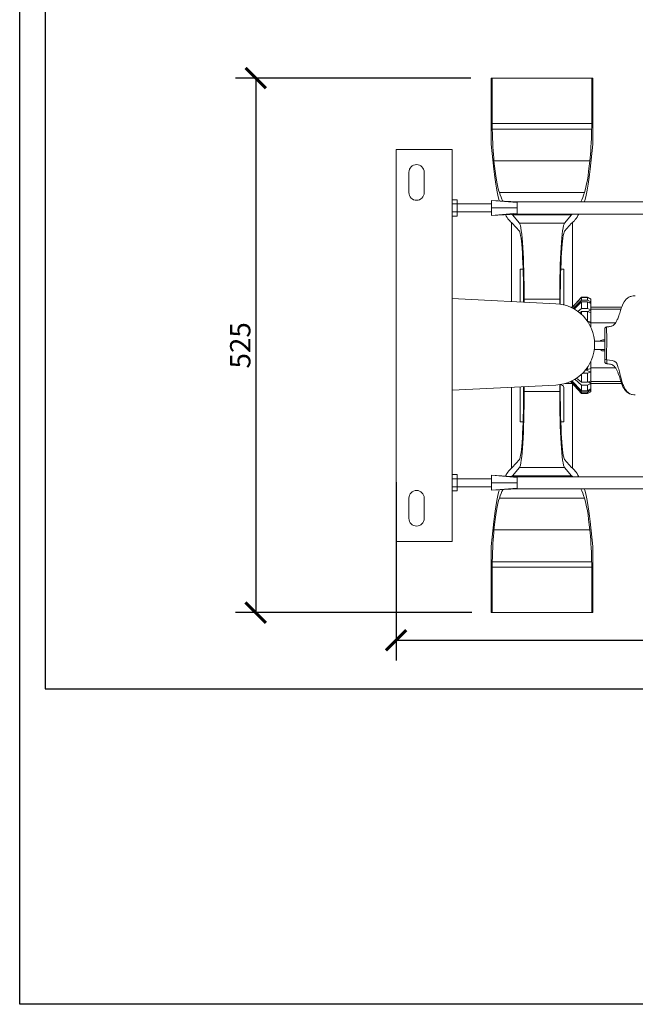
# Model space of a CAD drawing. Units: inches. Extents: x 0 to 2970, y 0 to 2100.
# Drawn here: x 0 to 605, y 0 to 967 of the extents above; entities that cross this region are included whole.
import ezdxf

# ---------------------------------------------------------------- set-up
doc = ezdxf.new("R2010")
doc.units = ezdxf.units.IN
doc.header["$MEASUREMENT"] = 0
doc.layers.get('Defpoints').update_dxf_attribs({"color": 251})
doc.styles.add('Text_Std', font='arial.ttf')
doc.dimstyles.new('Dim_Std', dxfattribs={"dimscale": 10, "dimtxt": 2, "dimasz": 2, "dimexe": 2, "dimexo": 2, "dimgap": 0.5, "dimtad": 1, "dimdec": 0, "dimzin": 0, "dimdsep": 46, "dimtxsty": 'Text_Std', "dimblk": 'ARCHTICK', "dimcen": 0.09, "dimclrd": 256, "dimclre": 256, "dimclrt": 256, "dimadec": 0, "dimazin": 0, "dimtfac": 1, "dimtdec": 0, "dimtmove": 2, "dimatfit": 3, "dimldrblk": 'CLOSEDBLANK', "dimfxl": 1, "dimtolj": 1, "dimtzin": 0, "dimlwd": -1, "dimlwe": -1, "dimarcsym": 1})

# ---------------------------------------------------------------- blocks, each defined once
blk = doc.blocks.new('_ArchTick')
at = {"color": 0, "linetype": 'ByBlock', "const_width": 0.15}
blk.add_lwpolyline([(-0.5, -0.5), (0.5, 0.5)], dxfattribs=at)
blk = doc.blocks.new('*D33')
at = {"transparency": 16777216}
for p, q in [((443.35, 909.72), (212, 909.72)), ((232, 909.72), (232, 384.72)), ((444.44, 384.72), (212, 384.72))]:
    blk.add_line(p, q, dxfattribs=at)
at = {"layer": 'Defpoints', "color": 0, "transparency": 16777216}
for p in [(463.35, 909.72), (232, 384.72), (464.44, 384.72)]:
    blk.add_point(p, dxfattribs=at)
at = {"transparency": 16777216, "xscale": 20, "yscale": 20, "zscale": 20}
for p, rotation in [((232, 909.72), 90), ((232, 384.72), 270)]:
    blk.add_blockref('_ArchTick', p, dxfattribs=dict(at, rotation=rotation))
at = {"transparency": 16777216, "insert": (216.79, 647.22), "char_height": 20, "attachment_point": 5, "rotation": 90, "style": 'Text_Std'}
blk.add_mtext('\\A1;525', dxfattribs=at)
blk = doc.blocks.new('_ClosedBlank')
at = {"color": 0, "linetype": 'ByBlock', "lineweight": -2}
for p, q in [((-1, 0.167), (0, 0)), ((-1, 0.167), (-1, -0.167)), ((0, 0), (-1, -0.167))]:
    blk.add_line(p, q, dxfattribs=at)
blk = doc.blocks.new('*D34')
at = {"transparency": 16777216}
for p, q in [((1641.86, 575.07), (1641.86, 337.59)), ((370.08, 512.8), (370.08, 337.59)), ((370.08, 357.59), (1641.86, 357.59))]:
    blk.add_line(p, q, dxfattribs=at)
at = {"layer": 'Defpoints', "color": 0, "transparency": 16777216}
for p in [(1641.86, 595.07), (370.08, 532.8), (1641.86, 357.59)]:
    blk.add_point(p, dxfattribs=at)
at = {"transparency": 16777216, "xscale": 20, "yscale": 20, "zscale": 20, "rotation": 180}
blk.add_blockref('_ArchTick', (370.08, 357.59), dxfattribs=at)
at = {"transparency": 16777216, "xscale": 20, "yscale": 20, "zscale": 20}
blk.add_blockref('_ArchTick', (1641.86, 357.59), dxfattribs=at)
at = {"transparency": 16777216, "insert": (1005.97, 372.63), "char_height": 20, "attachment_point": 5, "style": 'Text_Std'}
blk.add_mtext('\\A1;1272', dxfattribs=at)

msp = doc.modelspace()

# ---------------------------------------------------------------- linework, layer by layer
at = {"linetype": 'Continuous', "lineweight": 0}
for p, q in [((464.44, 909.72), (463.35, 909.72)), ((463.35, 909.72), (463.35, 844.72)), ((464.44, 864.99), (464.44, 909.72)), ((464.44, 909.72), (562.27, 909.72)), ((562.27, 864.99), (562.27, 909.72)), ((562.27, 909.72), (563.35, 909.72)), ((563.35, 909.72), (563.35, 844.72)), ((464.44, 864.99), (562.27, 864.99)), ((464.5, 859.7), (562.21, 859.7)), ((463.35, 844.72), (466.08, 820.38)), ((563.35, 844.72), (560.63, 820.38)), ((425.08, 839.72), (370.08, 839.72)), ((370.08, 839.72), (370.08, 454.72)), ((425.08, 839.72), (425.08, 454.72)), ((466.21, 828.58), (560.5, 828.58)), ((382.58, 797.22), (382.58, 817.22)), ((397.58, 817.22), (397.58, 797.22)), ((471.48, 797.22), (555.23, 797.22)), ((425.1, 790.22), (425.1, 786.22)), ((425.1, 790.22), (430.1, 790.22)), ((425.1, 786.22), (425.1, 778.22)), ((425.1, 786.22), (430.1, 786.22)), ((430.1, 790.22), (430.1, 786.22)), ((430.1, 786.22), (430.1, 778.22)), ((430.1, 786.22), (463.85, 786.22)), ((463.85, 789.58), (463.85, 782.22)), ((463.85, 789.58), (488.85, 787.42)), ((463.85, 789.58), (488.85, 788.22)), ((488.85, 787.42), (488.85, 788.22)), ((488.85, 788.22), (1000.85, 788.22)), ((488.85, 782.22), (488.85, 787.42)), ((425.1, 778.22), (430.1, 778.22)), ((425.1, 778.22), (425.1, 774.22)), ((425.1, 774.22), (430.1, 774.22)), ((430.1, 778.22), (430.1, 774.22)), ((430.1, 778.22), (463.85, 778.22)), ((463.85, 782.22), (463.85, 774.86)), ((463.85, 782.22), (488.85, 782.22)), ((463.85, 774.86), (488.85, 777.02)), ((488.85, 776.22), (463.85, 774.86)), ((491.17, 767.31), (484.24, 775.31)), ((484.24, 775.31), (542.47, 775.31)), ((488.85, 777.02), (488.85, 782.22)), ((488.85, 776.22), (488.85, 777.02)), ((488.85, 776.22), (1000.85, 776.22)), ((535.54, 767.31), (542.47, 775.31)), ((483.35, 690.32), (483.35, 767.95)), ((484.21, 767.32), (491.13, 759.34)), ((491.17, 767.31), (535.54, 767.31)), ((542.5, 767.32), (535.58, 759.34)), ((543.35, 684.85), (543.35, 767.95)), ((491.85, 722.22), (494.84, 722.22)), ((491.85, 689.9), (491.85, 722.22)), ((531.87, 722.22), (534.85, 722.22)), ((534.85, 722.22), (534.85, 688.5)), ((425.08, 693.21), (425.08, 603.21)), ((527.06, 688.16), (425.08, 693.21)), ((495.31, 692.54), (495.31, 689.73)), ((495.85, 689.71), (495.85, 692.54)), ((495.85, 692.54), (530.85, 692.54)), ((530.85, 687.79), (530.85, 692.54)), ((531.4, 692.54), (531.4, 687.71)), ((542.7, 684.12), (552.19, 694.6)), ((552.19, 694.39), (542.8, 684.07)), ((544.13, 683.38), (552.19, 691.74)), ((552.19, 690.01), (545.03, 682.88)), ((552.19, 694.6), (557.97, 694.6)), ((557.97, 694.39), (552.19, 694.39)), ((552.19, 691.74), (552.19, 694.39)), ((552.19, 691.74), (557.97, 691.74)), ((557.97, 690.01), (552.19, 690.01)), ((552.19, 683.51), (552.19, 690.01)), ((557.97, 694.6), (561.44, 692.81)), ((561.44, 692.61), (557.97, 694.39)), ((557.97, 691.74), (557.97, 694.39)), ((557.97, 691.74), (561.44, 690.06)), ((561.44, 688.4), (557.97, 690.01)), ((557.97, 683.51), (557.97, 690.01)), ((561.44, 690.06), (560.02, 689.06)), ((561.44, 692.81), (561.28, 692.69)), ((561.44, 692.61), (561.44, 692.81)), ((561.44, 690.06), (561.44, 692.61)), ((561.44, 688.4), (561.44, 690.06)), ((561.44, 682.14), (561.44, 688.4)), ((543.24, 684.72), (541.42, 684.72)), ((548.66, 680.52), (552.19, 683.51)), ((552.19, 680.47), (550.46, 679.13)), ((552.19, 683.51), (557.97, 683.51)), ((557.97, 680.47), (552.19, 680.47)), ((552.19, 677.62), (552.19, 680.47)), ((557.97, 683.51), (561.44, 682.14)), ((561.44, 679.22), (557.97, 680.47)), ((557.97, 670.97), (557.97, 680.47)), ((561.44, 682.14), (558.32, 680.35)), ((591.69, 684.72), (561.44, 684.72)), ((561.44, 682.72), (591, 682.72)), ((561.44, 679.22), (561.44, 682.14)), ((561.44, 670.02), (561.44, 679.22)), ((425.08, 675.26), (425.08, 675.26)), ((558.02, 670.9), (561.44, 670.02)), ((561.44, 670.02), (559.16, 669.16)), ((561.44, 666.18), (561.44, 670.02)), ((585.57, 669.22), (561.44, 669.22)), ((561.44, 666.18), (560.74, 666.33)), ((561.44, 664.89), (561.44, 666.18)), ((564.97, 651.22), (575.1, 651.22)), ((564.77, 643.22), (575.1, 643.22)), ((561.44, 624.43), (561.44, 631.53)), ((425.08, 621.16), (425.08, 621.16)), ((557.97, 619.76), (553.2, 619.76)), ((556.2, 623.08), (561.44, 620.8)), ((556.56, 623.53), (557.97, 623.53)), ((557.97, 623.53), (557.97, 625.45)), ((557.97, 623.53), (561.44, 624.43)), ((561.44, 620.8), (557.97, 619.76)), ((557.97, 610.93), (557.97, 619.76)), ((585.57, 625.22), (561.44, 625.22)), ((561.44, 620.8), (561.44, 624.43)), ((561.44, 612.3), (561.44, 620.8)), ((535.97, 609.72), (543.24, 609.72)), ((541.44, 611.71), (552.19, 599.84)), ((552.19, 601.37), (542.19, 612.05)), ((542.86, 612.38), (552.19, 602.7)), ((543.35, 609.6), (543.35, 526.49)), ((552.19, 608.21), (545.82, 614)), ((547.38, 615), (552.19, 610.93)), ((552.19, 610.93), (552.19, 618.8)), ((552.19, 610.93), (557.97, 610.93)), ((557.97, 610.93), (561.44, 612.3)), ((561.44, 609.69), (557.97, 608.21)), ((558.86, 611.28), (561.44, 609.69)), ((561.44, 609.69), (561.44, 612.3)), ((591.01, 611.72), (561.44, 611.72)), ((561.44, 609.72), (591.7, 609.72)), ((561.44, 604.38), (561.44, 609.69)), ((425.08, 603.21), (527.06, 608.26)), ((483.35, 606.1), (483.35, 526.49)), ((491.85, 605.95), (491.85, 572.22)), ((495.31, 601.9), (495.31, 606.69)), ((495.85, 606.71), (495.85, 601.9)), ((495.85, 601.9), (530.85, 601.9)), ((530.85, 608.63), (530.85, 601.9)), ((531.4, 601.9), (531.4, 608.71)), ((533.7, 607.76), (531.58, 608.74)), ((534.85, 572.22), (534.85, 605.95)), ((557.97, 608.21), (552.19, 608.21)), ((552.19, 602.7), (552.19, 608.21)), ((552.19, 602.7), (557.97, 602.7)), ((557.97, 601.37), (552.19, 601.37)), ((552.19, 599.84), (552.19, 601.37)), ((552.19, 599.84), (557.97, 599.84)), ((557.97, 602.7), (557.97, 608.21)), ((557.97, 602.7), (561.44, 604.38)), ((561.44, 603.1), (557.97, 601.37)), ((557.97, 599.84), (561.44, 601.63)), ((557.97, 599.84), (557.97, 601.37)), ((560.38, 603.87), (561.44, 603.1)), ((561.44, 603.1), (561.44, 604.38)), ((561.44, 601.63), (561.44, 603.1)), ((491.85, 572.22), (494.84, 572.22)), ((531.87, 572.22), (534.85, 572.22)), ((484.21, 527.12), (491.13, 535.11)), ((542.5, 527.12), (535.58, 535.11)), ((491.17, 527.13), (484.24, 519.13)), ((491.17, 527.13), (535.54, 527.13)), ((535.54, 527.13), (542.47, 519.13)), ((425.1, 520.22), (425.1, 516.22)), ((425.1, 520.22), (430.1, 520.22)), ((425.1, 516.22), (425.1, 508.22)), ((425.1, 516.22), (430.1, 516.22)), ((430.1, 520.22), (430.1, 516.22)), ((430.1, 516.22), (430.1, 508.22)), ((430.1, 516.22), (463.85, 516.22)), ((463.85, 519.58), (463.85, 512.22)), ((463.85, 519.58), (488.85, 517.42)), ((463.85, 519.58), (488.85, 518.22)), ((484.24, 519.13), (542.47, 519.13)), ((488.85, 517.42), (488.85, 518.22)), ((488.85, 518.22), (1000.85, 518.22)), ((488.85, 512.22), (488.85, 517.42)), ((425.1, 508.22), (430.1, 508.22)), ((425.1, 508.22), (425.1, 504.22)), ((425.1, 504.22), (430.1, 504.22)), ((430.1, 508.22), (430.1, 504.22)), ((430.1, 508.22), (463.85, 508.22)), ((463.85, 512.22), (463.85, 504.86)), ((463.85, 512.22), (488.85, 512.22)), ((463.85, 504.86), (488.85, 507.02)), ((488.85, 506.22), (463.85, 504.86)), ((488.85, 507.02), (488.85, 512.22)), ((488.85, 506.22), (488.85, 507.02)), ((488.85, 506.22), (1000.85, 506.22)), ((382.58, 477.22), (382.58, 497.22)), ((397.58, 497.22), (397.58, 477.22)), ((471.48, 497.22), (555.23, 497.22)), ((463.35, 449.72), (466.08, 474.06)), ((563.35, 449.72), (560.63, 474.06)), ((466.21, 465.87), (560.5, 465.87)), ((425.08, 454.72), (370.08, 454.72)), ((463.35, 384.72), (463.35, 449.72)), ((563.35, 384.72), (563.35, 449.72)), ((464.44, 429.46), (464.44, 384.72)), ((464.44, 429.46), (562.27, 429.46)), ((464.5, 434.74), (562.21, 434.74)), ((562.27, 429.46), (562.27, 384.72)), ((464.44, 384.72), (463.35, 384.72)), ((464.44, 384.72), (562.27, 384.72)), ((562.27, 384.72), (563.35, 384.72))]:
    msp.add_line(p, q, dxfattribs=at)
for centre, radius, start, end in [((390.08, 817.22), 7.5, 0, 180), ((390.08, 797.22), 7.5, 180, 0), ((525.08, 648.21), 40, 272.8344, 87.1656), ((532.85, 688.5), 2, 316.88093, 0), ((577.1, 663.34), 2, 92.36586, 180), ((574.15, 647.22), 5.5, 90, 133.34176), ((574.15, 647.22), 5.5, 79.98759, 90), ((574.15, 647.22), 5.5, 226.65824, 280.01241), ((577.1, 631.1), 2, 180, 267.63414), ((493.85, 605.95), 2, 163.30092, 180), ((532.85, 605.95), 2, 0, 65.05609), ((390.08, 497.22), 7.5, 0, 180), ((390.08, 477.22), 7.5, 180, 0)]:
    msp.add_arc(centre, radius, start, end, dxfattribs=at)
at = {"linetype": 'Continuous', "lineweight": 0, "extrusion": (2.35255e-29, 2.33673e-16, -1)}
msp.add_ellipse((465.45, 864.99), major_axis=(0, 15), ratio=0.067708, start_param=-1.931008, end_param=-1.570796, dxfattribs=at)
at = {"linetype": 'Continuous', "lineweight": 0}
for centre, major_axis, start_param, end_param in [((561.26, 864.99), (0, 15), -1.931008, -1.570796), ((558.18, 882.1), (0, 63.55), -2.572156, -1.931008), ((551.74, 1037.46), (0, 245.71), -2.930195, -2.58703), ((474.97, 1037.46), (0, -253.71), -0.544037, -0.211005), ((538.41, 2112.78), (0, 1338.82), -2.995527, -2.954929), ((488.3, 2112.78), (0, -1346.82), -0.186736, -0.185897), ((488.3, 2112.78), (0, -1346.82), -0.119679, -0.044915), ((538.41, 2112.78), (0, 1338.82), -3.096776, -3.083524), ((490.78, 692.54), (0, 75), -1.570796, -0.077967), ((535.93, 692.54), (0, -67), -3.063626, -1.570796), ((490.78, 601.9), (0, 67), -3.063626, -1.570796), ((535.93, 601.9), (0, -75), -1.570796, -0.077967), ((538.41, -818.34), (0, 1346.82), -0.123492, -0.044915), ((488.3, -818.34), (0, -1338.82), -3.096776, -3.087481), ((488.3, -818.34), (0, -1338.82), -2.99164, -2.954929), ((538.41, -818.34), (0, 1346.82), -0.186736, -0.18205), ((551.74, 256.98), (0, 253.71), -0.544037, -0.211005), ((474.97, 256.98), (0, -245.71), -2.930195, -2.58703), ((468.53, 412.34), (0, -63.55), -2.572156, -1.931008), ((465.45, 429.46), (0, -15), -1.931008, -1.570796)]:
    msp.add_ellipse(centre, major_axis=major_axis, ratio=0.067708, start_param=start_param, end_param=end_param, dxfattribs=at)
at = {"linetype": 'Continuous', "lineweight": 0, "extrusion": (2.08159e-29, 2.33673e-16, -1)}
msp.add_ellipse((468.53, 882.1), major_axis=(0, 63.55), ratio=0.067708, start_param=-2.572156, end_param=-1.931008, dxfattribs=at)
at = {"linetype": 'Continuous', "lineweight": 0, "extrusion": (-8.07747e-30, 2.33673e-16, -1)}
msp.add_ellipse((474.97, 1037.46), major_axis=(0, 245.71), ratio=0.067708, start_param=-2.930195, end_param=-2.58703, dxfattribs=at)
at = {"linetype": 'Continuous', "lineweight": 0, "extrusion": (-4.01598e-29, 2.33673e-16, -1)}
msp.add_ellipse((551.74, 1037.46), major_axis=(0, -253.71), ratio=0.067708, start_param=-0.544037, end_param=-0.211005, dxfattribs=at)
at = {"linetype": 'Continuous', "lineweight": 0, "extrusion": (-8.32009e-30, 2.33673e-16, -1)}
for start_param, end_param in [(-2.99164, -2.954929), (-3.096776, -3.087481)]:
    msp.add_ellipse((488.3, 2112.78), major_axis=(0, 1338.82), ratio=0.067708, start_param=start_param, end_param=end_param, dxfattribs=at)
at = {"linetype": 'Continuous', "lineweight": 0, "extrusion": (3.10944e-31, 2.33673e-16, -1)}
for start_param, end_param in [(-0.186736, -0.18205), (-0.123492, -0.044915)]:
    msp.add_ellipse((538.41, 2112.78), major_axis=(0, -1346.82), ratio=0.067708, start_param=start_param, end_param=end_param, dxfattribs=at)
at = {"linetype": 'Continuous', "lineweight": 0, "extrusion": (8.20751e-31, 2.33673e-16, -1)}
msp.add_ellipse((535.93, 692.54), major_axis=(0, 75), ratio=0.067708, start_param=-1.570796, end_param=-0.077967, dxfattribs=at)
at = {"linetype": 'Continuous', "lineweight": 0, "extrusion": (-4.63513e-30, 2.33673e-16, -1)}
msp.add_ellipse((490.78, 692.54), major_axis=(0, -67), ratio=0.067708, start_param=-3.063626, end_param=-1.570796, dxfattribs=at)
at = {"linetype": 'Continuous', "lineweight": 0, "extrusion": (-1.22402e-18, 2.80543e-16, -1)}
msp.add_ellipse((577.1, 634.57), major_axis=(-2, 0), ratio=0.793014, start_param=-1.513879, end_param=0, dxfattribs=at)
at = {"linetype": 'Continuous', "lineweight": 0, "extrusion": (-7.92134e-31, 2.33673e-16, -1)}
msp.add_ellipse((490.78, 601.9), major_axis=(0, -75), ratio=0.067708, start_param=-1.570796, end_param=-0.077967, dxfattribs=at)
at = {"linetype": 'Continuous', "lineweight": 0, "extrusion": (-3.02225e-30, 2.33673e-16, -1)}
msp.add_ellipse((535.93, 601.9), major_axis=(0, 67), ratio=0.067708, start_param=-3.063626, end_param=-1.570796, dxfattribs=at)
at = {"linetype": 'Continuous', "lineweight": 0, "extrusion": (-1.30194e-30, 2.33673e-16, -1)}
for start_param, end_param in [(-0.119679, -0.044915), (-0.186736, -0.185897)]:
    msp.add_ellipse((488.3, -818.34), major_axis=(0, 1346.82), ratio=0.067708, start_param=start_param, end_param=end_param, dxfattribs=at)
at = {"linetype": 'Continuous', "lineweight": 0, "extrusion": (-6.7072e-30, 2.33673e-16, -1)}
for start_param, end_param in [(-3.096776, -3.083524), (-2.995527, -2.954929)]:
    msp.add_ellipse((538.41, -818.34), major_axis=(0, -1338.82), ratio=0.067708, start_param=start_param, end_param=end_param, dxfattribs=at)
at = {"linetype": 'Continuous', "lineweight": 0, "extrusion": (-4.17727e-29, 2.33673e-16, -1)}
msp.add_ellipse((474.97, 256.98), major_axis=(0, 253.71), ratio=0.067708, start_param=-0.544037, end_param=-0.211005, dxfattribs=at)
at = {"linetype": 'Continuous', "lineweight": 0, "extrusion": (-6.46459e-30, 2.33673e-16, -1)}
msp.add_ellipse((551.74, 256.98), major_axis=(0, -245.71), ratio=0.067708, start_param=-2.930195, end_param=-2.58703, dxfattribs=at)
at = {"linetype": 'Continuous', "lineweight": 0, "extrusion": (2.24287e-29, 2.33673e-16, -1)}
msp.add_ellipse((558.18, 412.34), major_axis=(0, -63.55), ratio=0.067708, start_param=-2.572156, end_param=-1.931008, dxfattribs=at)
at = {"linetype": 'Continuous', "lineweight": 0, "extrusion": (2.51384e-29, 2.33673e-16, -1)}
msp.add_ellipse((561.26, 429.46), major_axis=(0, -15), ratio=0.067708, start_param=-1.931008, end_param=-1.570796, dxfattribs=at)
at = {"linetype": 'Continuous', "lineweight": 0}
for points, knots in [([(577.02, 665.34), (577.71, 665.37), (578.37, 665.42), (579.55, 665.55), (580.08, 665.63), (581.1, 665.85), (581.57, 665.99), (582.46, 666.34), (582.87, 666.55), (583.44, 666.93), (583.65, 667.09), (583.86, 667.28), (583.89, 667.3), (583.94, 667.35), (583.96, 667.37), (583.98, 667.39), (583.98, 667.39), (583.98, 667.39), (583.98, 667.39), (583.98, 667.39), (583.98, 667.39), (583.99, 667.4), (584.02, 667.42), (584.09, 667.49), (584.14, 667.54), (584.35, 667.75), (584.5, 667.91), (585.09, 668.56), (585.49, 669.09), (586.47, 670.54), (586.98, 671.5), (587.99, 673.68), (588.46, 674.92), (589.51, 677.94), (590.04, 679.73), (591.52, 684.34), (592.44, 687.2), (594.6, 690.66), (595.16, 691.43), (596.61, 693), (597.57, 693.79), (599.59, 694.89), (600.59, 695.27), (602.52, 695.72), (603.45, 695.84), (604.63, 695.89), (604.88, 695.89), (605.12, 695.89)], [0, 0, 0, 0, 2.139507, 2.139507, 4.288682, 4.288682, 6.842442, 6.842442, 9.96763, 9.96763, 11.998505, 11.998505, 12.315165, 12.315165, 12.552659, 12.552659, 12.559178, 12.559178, 12.559434, 12.559434, 12.559457, 12.559457, 12.665061, 12.665061, 12.98188, 12.98188, 13.932503, 13.932503, 16.78754, 16.78754, 21.617399, 21.617399, 27.635489, 27.635489, 36.191837, 36.191837, 49.7124, 49.7124, 53.654179, 53.654179, 58.225615, 58.225615, 61.607938, 61.607938, 64.392027, 64.392027, 65.139509, 65.139509, 65.139509, 65.139509]), ([(575.1, 634.57), (575.1, 635.2), (575.1, 635.92), (575.1, 637.12), (575.1, 637.56), (575.1, 638.4), (575.1, 638.81), (575.1, 639.22), (575.1, 639.67), (575.1, 640.13), (575.1, 640.94), (575.1, 641.28), (575.1, 641.63), (575.1, 641.77), (575.1, 641.91), (575.1, 642.53), (575.1, 643.02), (575.1, 644.16), (575.1, 644.82), (575.1, 645.86), (575.1, 646.24), (575.1, 647.02), (575.1, 647.4), (575.1, 647.79), (575.1, 648.14), (575.1, 648.5), (575.1, 649.25), (575.1, 649.64), (575.1, 650.65), (575.1, 651.26), (575.1, 652.3), (575.1, 652.74), (575.1, 653.9), (575.1, 654.61), (575.1, 655.63), (575.1, 655.96), (575.1, 656.97), (575.1, 657.63), (575.1, 658.66), (575.1, 659.07), (575.1, 660.15), (575.1, 660.78), (575.1, 661.32), (575.1, 661.54), (575.1, 661.75), (575.1, 662.13), (575.1, 662.29), (575.1, 662.44), (575.1, 662.63), (575.1, 662.8), (575.1, 663.04), (575.1, 663.13), (575.1, 663.29), (575.1, 663.34), (575.1, 663.34)], [-1.687905, -1.687905, -1.687905, -1.687905, -1.494044, -1.494044, -1.390127, -1.390127, -1.302294, -1.302294, -1.302294, -1.206316, -1.206316, -1.137563, -1.137563, -1.137563, -1.110338, -1.110338, -1.01559, -1.01559, -0.892419, -0.892419, -0.820728, -0.820728, -0.749038, -0.749038, -0.749038, -0.683314, -0.683314, -0.609485, -0.609485, -0.492618, -0.492618, -0.406089, -0.406089, -0.260902, -0.260902, -0.188621, -0.188621, -0.036425, -0.036425, 0.070306, 0.070306, 0.268343, 0.268343, 0.268343, 0.350744, 0.350744, 0.433146, 0.433146, 0.433146, 0.543616, 0.543616, 0.636429, 0.636429, 0.770763, 0.770763, 0.770763, 0.770763]), ([(576.85, 664.31), (576.83, 664.14), (576.82, 663.95), (576.82, 663.52), (576.83, 663.28), (576.84, 663.04)], [-0.4331456, -0.4331456, -0.4331456, -0.4331456, -0.3507442, -0.3507442, -0.2683428, -0.2683428, -0.2683428, -0.2683428]), ([(576.84, 663.04), (576.86, 662.43), (576.88, 661.72), (576.92, 660.51), (576.94, 660.05), (576.98, 658.89), (577, 658.16), (577.04, 657.02), (577.05, 656.65), (577.08, 655.5), (577.1, 654.72), (577.11, 653.42), (577.12, 652.93), (577.12, 651.77), (577.11, 651.09), (577.1, 649.96), (577.09, 649.52), (577.07, 648.68), (577.06, 648.29), (577.05, 647.89)], [-0.268343, -0.268343, -0.268343, -0.268343, -0.070306, -0.070306, 0.036425, 0.036425, 0.188621, 0.188621, 0.260902, 0.260902, 0.406089, 0.406089, 0.492618, 0.492618, 0.609485, 0.609485, 0.683314, 0.683314, 0.749038, 0.749038, 0.749038, 0.749038]), ([(577.02, 665.34), (577, 665.34), (576.97, 665.28), (576.93, 665.1), (576.92, 665), (576.88, 664.72), (576.86, 664.53), (576.85, 664.31)], [-0.770763, -0.770763, -0.770763, -0.770763, -0.6364285, -0.6364285, -0.5436161, -0.5436161, -0.4331456, -0.4331456, -0.4331456, -0.4331456]), ([(576.85, 640.97), (576.83, 640.58), (576.82, 640.18), (576.82, 639.25), (576.83, 638.72), (576.84, 638.22)], [1.1375634, 1.1375634, 1.1375634, 1.1375634, 1.206316, 1.206316, 1.3022943, 1.3022943, 1.3022943, 1.3022943]), ([(577.05, 647.89), (577.04, 647.46), (577.02, 647.02), (577, 646.15), (576.99, 645.72), (576.95, 644.55), (576.93, 643.82), (576.89, 642.53), (576.87, 641.98), (576.85, 641.28), (576.85, 641.13), (576.85, 640.97)], [0.7490377, 0.7490377, 0.7490377, 0.7490377, 0.8207282, 0.8207282, 0.892419, 0.892419, 1.0155905, 1.0155905, 1.1103378, 1.1103378, 1.1375634, 1.1375634, 1.1375634, 1.1375634]), ([(575.1, 631.1), (575.1, 631.1), (575.1, 631.11), (575.1, 631.12), (575.1, 631.15), (575.1, 631.22), (575.1, 631.43), (575.1, 631.58), (575.1, 631.87), (575.1, 632.01), (575.1, 632.48), (575.1, 632.86), (575.1, 633.68), (575.1, 634.1), (575.1, 634.57)], [3.9124606, 3.9124606, 3.9124606, 3.9124606, 3.9633652, 3.9633652, 3.9633652, 4.0829275, 4.0829275, 4.2024894, 4.2024894, 4.2864774, 4.2864774, 4.45238, 4.45238, 4.5952802, 4.5952802, 4.5952802, 4.5952802]), ([(576.84, 638.22), (576.85, 637.76), (576.86, 637.31), (576.88, 636.36), (576.89, 635.86), (576.93, 634.51), (576.96, 633.7), (576.99, 632.99)], [1.3022943, 1.3022943, 1.3022943, 1.3022943, 1.3901271, 1.3901271, 1.4940443, 1.4940443, 1.6878907, 1.6878907, 1.6878907, 1.6878907]), ([(576.99, 632.99), (577.01, 632.46), (577.04, 631.98), (577.08, 631.07), (577.1, 630.64), (577.12, 630.12), (577.12, 629.96), (577.12, 629.63), (577.11, 629.47), (577.09, 629.24), (577.07, 629.16), (577.05, 629.12)], [-4.5952802, -4.5952802, -4.5952802, -4.5952802, -4.45238, -4.45238, -4.2864774, -4.2864774, -4.2024894, -4.2024894, -4.0829275, -4.0829275, -3.9633652, -3.9633652, -3.9633652, -3.9633652]), ([(605.12, 598.55), (604.08, 598.55), (603.02, 598.64), (601.1, 599.03), (600.21, 599.31), (598.67, 600.02), (597.99, 600.43), (596.74, 601.36), (596.18, 601.9), (595.07, 603.14), (594.56, 603.84), (593.55, 605.47), (593.08, 606.41), (592.1, 608.59), (591.64, 609.86), (590.59, 612.95), (590.04, 614.79), (588.55, 619.4), (587.58, 622.21), (585.42, 625.47), (584.87, 626.18), (584.18, 626.86), (584.13, 626.91), (584.05, 626.98), (584.03, 627), (584, 627.03), (584, 627.04), (583.99, 627.05), (583.99, 627.05), (583.98, 627.05), (583.98, 627.05), (583.98, 627.05), (583.98, 627.05), (583.98, 627.05), (583.98, 627.05), (583.98, 627.05), (583.98, 627.05), (583.98, 627.05), (583.98, 627.05), (583.98, 627.05), (583.98, 627.05), (583.98, 627.05), (583.98, 627.05), (583.98, 627.05), (583.98, 627.05), (583.98, 627.05), (583.98, 627.05), (583.98, 627.05), (583.98, 627.05), (583.98, 627.05), (583.98, 627.05), (583.98, 627.05), (583.98, 627.05), (583.98, 627.05), (583.98, 627.05), (583.98, 627.05), (583.98, 627.05), (583.98, 627.05), (583.98, 627.05), (583.98, 627.05), (583.98, 627.05), (583.98, 627.05), (583.98, 627.05), (583.98, 627.05), (583.98, 627.05), (583.98, 627.05), (583.98, 627.05), (583.98, 627.05), (583.98, 627.05), (583.98, 627.05), (583.98, 627.05), (583.96, 627.08), (583.96, 627.08), (583.9, 627.13), (583.86, 627.16), (583.7, 627.31), (583.57, 627.41), (583, 627.82), (582.49, 628.11), (581.49, 628.47), (581.11, 628.58), (580.35, 628.76), (579.99, 628.82), (578.91, 628.98), (578.1, 629.05), (577.17, 629.09), (577.1, 629.1), (577.02, 629.1)], [0, 0, 0, 0, 3.132735, 3.132735, 6.045993, 6.045993, 8.796397, 8.796397, 11.816457, 11.816457, 15.44282, 15.44282, 20.02778, 20.02778, 26.093967, 26.093967, 34.869991, 34.869991, 48.248397, 48.248397, 52.085185, 52.085185, 52.40972, 52.40972, 52.531418, 52.531418, 52.577055, 52.577055, 52.586745, 52.586745, 52.589168, 52.589168, 52.590379, 52.590379, 52.590496, 52.590496, 52.590599, 52.590599, 52.59069, 52.59069, 52.590769, 52.590769, 52.590838, 52.590838, 52.590899, 52.590899, 52.590953, 52.590953, 52.591, 52.591, 52.591041, 52.591041, 52.591077, 52.591077, 52.591109, 52.591109, 52.591137, 52.591137, 52.591161, 52.591161, 52.591182, 52.591182, 52.591201, 52.591201, 52.591218, 52.591218, 52.591232, 52.591232, 52.591245, 52.591245, 52.591256, 52.591256, 52.741058, 52.741058, 53.190471, 53.190471, 54.538939, 54.538939, 58.598248, 58.598248, 60.654171, 60.654171, 62.216175, 62.216175, 64.910893, 64.910893, 65.145727, 65.145727, 65.145727, 65.145727]), ([(605.12, 598.55), (604.08, 598.55), (603.03, 598.66), (601.11, 599.15), (600.22, 599.51), (598.68, 600.4), (598.01, 600.91), (596.76, 602.09), (596.19, 602.77), (595.09, 604.33), (594.58, 605.22), (593.57, 607.27), (593.09, 608.45), (592.12, 611.21), (591.65, 612.8), (590.6, 616.7), (590.06, 619.01), (589.02, 623.04), (588.55, 624.76), (587.78, 627.09), (587.56, 627.72), (587.23, 628.57), (587.15, 628.79), (586.99, 629.17), (586.92, 629.34), (586.85, 629.5), (586.85, 629.5), (586.85, 629.5), (586.85, 629.5), (586.85, 629.5), (586.85, 629.5), (586.85, 629.5), (586.85, 629.5), (586.85, 629.5), (586.85, 629.5), (586.85, 629.5), (586.85, 629.5), (586.85, 629.5), (586.85, 629.5), (586.85, 629.5), (586.85, 629.5), (586.85, 629.5), (586.85, 629.5), (586.85, 629.5), (586.85, 629.5), (586.85, 629.5), (586.85, 629.5), (586.85, 629.5), (586.85, 629.5), (586.85, 629.5), (586.85, 629.5), (586.85, 629.5), (586.85, 629.5), (586.85, 629.5), (586.85, 629.5), (586.85, 629.5), (586.85, 629.5), (586.85, 629.5), (586.85, 629.5), (586.85, 629.5), (586.85, 629.5), (586.85, 629.5), (586.85, 629.5), (586.83, 629.54), (586.84, 629.52), (586.83, 629.55), (586.81, 629.58), (586.77, 629.68), (586.73, 629.76), (586.57, 630.05), (586.43, 630.27), (586.14, 630.59), (585.99, 630.72), (585.82, 630.82), (585.82, 630.82), (585.82, 630.82)], [0, 0, 0, 0, 3.125394, 3.125394, 6.032695, 6.032695, 8.780226, 8.780226, 11.799886, 11.799886, 15.427706, 15.427706, 20.015548, 20.015548, 26.084745, 26.084745, 34.85609, 34.85609, 41.464421, 41.464421, 43.969353, 43.969353, 44.853638, 44.853638, 45.516845, 45.516845, 45.517081, 45.517081, 45.519498, 45.519498, 45.519535, 45.519535, 45.519568, 45.519568, 45.519599, 45.519599, 45.519628, 45.519628, 45.519655, 45.519655, 45.51968, 45.51968, 45.519703, 45.519703, 45.519724, 45.519724, 45.519744, 45.519744, 45.519762, 45.519762, 45.519779, 45.519779, 45.519794, 45.519794, 45.519809, 45.519809, 45.519822, 45.519822, 45.519834, 45.519834, 45.519846, 45.519846, 45.519856, 45.519856, 45.666286, 45.666286, 46.105576, 46.105576, 47.423462, 47.423462, 51.377937, 51.377937, 54.443713, 54.443713, 54.443714, 54.443714, 54.443714, 54.443714])]:
    msp.add_open_spline(points, degree=3, knots=knots, dxfattribs=at)
for points in [[(576.99, 632.99), (576.99, 632.99), (576.99, 632.99), (576.99, 632.99)], [(576.99, 632.99), (581.2, 632.8), (583.89, 631.97), (585.82, 630.82)], [(577.05, 629.12), (577.04, 629.11), (577.03, 629.1), (577.02, 629.1)]]:
    msp.add_open_spline(points, degree=3, dxfattribs=at)
at = {"layer": 'Defpoints'}
for points in [[(0, 2100), (2970, 2100), (2970, 0), (0, 0)], [(2945, 2064.01), (25, 2064.01), (25, 310), (2945, 310)]]:
    msp.add_lwpolyline(points, close=True, dxfattribs=at)

# ---------------------------------------------------------------- dimensions: what is measured, and where the dimension line sits
dim = msp.add_linear_dim(base=(232, 384.72), p1=(463.35, 909.72), p2=(464.44, 384.72), angle=90, dimstyle='Dim_Std')
dim.commit()
dim.dimension.update_dxf_attribs({"geometry": '*D33', "text_midpoint": (216.79, 647.22)})
dim = msp.add_linear_dim(base=(1641.86, 357.59), p1=(370.08, 532.8), p2=(1641.86, 595.07), dimstyle='Dim_Std')
dim.commit()
dim.dimension.update_dxf_attribs({"geometry": '*D34', "text_midpoint": (1005.97, 372.63)})

doc.saveas('drawing.dxf')
